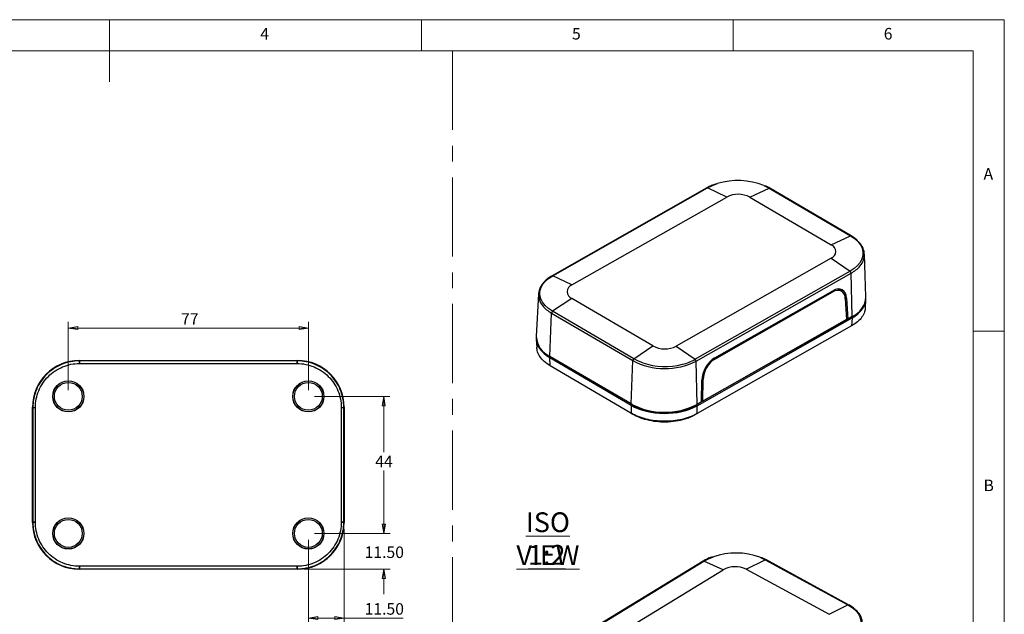
# Model space of a CAD drawing. Units: millimetres. Extents: x 5 to 292, y 5 to 205.
# Drawn here: x 134 to 292, y 110 to 205 of the extents above; entities that cross this region are included whole.
import ezdxf

# ---------------------------------------------------------------- set-up
doc = ezdxf.new("R2010")
doc.units = ezdxf.units.MM
doc.linetypes.add('CENTERX2', pattern=[20.32, 12.7, -2.54, 2.54, -2.54])
doc.styles.add('SLDTEXTSTYLE0', font='TXT', dxfattribs={"width": 0.75})
doc.dimstyles.new('SLDDIMSTYLE0', dxfattribs={"dimtxt": 1.852083, "dimasz": 1.5, "dimexe": 0, "dimexo": 0.0625, "dimgap": 0.463021, "dimtad": 0, "dimtih": 1, "dimtoh": 1, "dimlfac": 2, "dimrnd": 1e-09, "dimzin": 12, "dimdsep": 46, "dimtxsty": 'SLDTEXTSTYLE0', "dimblk1": 'CLOSED', "dimblk2": 'CLOSED', "dimsah": 1, "dimcen": 0.09, "dimadec": 0, "dimazin": 3, "dimtfac": 1, "dimtofl": 0, "dimtmove": 0, "dimatfit": 3, "dimldrblk": 'CLOSED', "dimfxl": 0, "dimfrac": 2, "dimtolj": 1, "dimtzin": 12, "dimarcsym": 0})
doc.dimstyles.new('SLDDIMSTYLE2', dxfattribs={"dimtxt": 1.852083, "dimasz": 1.5, "dimexe": 0, "dimexo": 0.0625, "dimgap": 0.463021, "dimtad": 0, "dimtih": 1, "dimtoh": 1, "dimlfac": 2, "dimrnd": 1e-09, "dimzin": 4, "dimdsep": 46, "dimtxsty": 'SLDTEXTSTYLE0', "dimblk1": 'CLOSED', "dimblk2": 'CLOSED', "dimsah": 1, "dimcen": 0.09, "dimadec": 0, "dimazin": 1, "dimtfac": 1, "dimtmove": 0, "dimatfit": 0, "dimldrblk": 'CLOSED', "dimfxl": 0, "dimfrac": 2, "dimtolj": 1, "dimtzin": 12, "dimarcsym": 0})
doc.dimstyles.new('SLDDIMSTYLE3', dxfattribs={"dimtxt": 1.852083, "dimasz": 1.5, "dimexe": 0, "dimexo": 0.0625, "dimgap": 0.463021, "dimtad": 0, "dimtih": 1, "dimtoh": 1, "dimlfac": 2, "dimrnd": 1e-09, "dimzin": 4, "dimdsep": 46, "dimtxsty": 'SLDTEXTSTYLE0', "dimblk1": 'CLOSED', "dimblk2": 'CLOSED', "dimsah": 1, "dimcen": 0.09, "dimadec": 0, "dimazin": 1, "dimtfac": 1, "dimtofl": 0, "dimtmove": 0, "dimatfit": 3, "dimldrblk": 'CLOSED', "dimfxl": 0, "dimfrac": 2, "dimtolj": 1, "dimtzin": 12, "dimarcsym": 0})

# ---------------------------------------------------------------- blocks, each defined once
blk = doc.blocks.new('SW_NOTE_2')
at = {"color": 0, "linetype": 'Continuous', "lineweight": 0, "char_height": 3.175, "attachment_point": 2, "style": 'SLDTEXTSTYLE0'}
for s, insert in [('\\LISO VIEW', (11.36, 4.09)), ('\\L1:2', (11.17, -1.14))]:
    blk.add_mtext(s, dxfattribs=dict(at, insert=insert))
blk = doc.blocks.new('_CLOSED')
at = {"color": 0, "linetype": 'ByBlock', "lineweight": -2}
for p, q in [((-1, 0.166667), (0, 0)), ((-1, 0.166667), (-1, -0.166667)), ((0, 0), (-1, -0.166667)), ((0, 0), (-1, 0))]:
    blk.add_line(p, q, dxfattribs=at)
blk = doc.blocks.new('_D_7')
at = {"color": 7, "linetype": 'Continuous', "lineweight": 18}
for p, q in [((141.88, 145.53), (141.88, 156.49)), ((180.38, 145.53), (180.38, 156.49)), ((141.88, 155.49), (180.38, 155.49))]:
    blk.add_line(p, q, dxfattribs=at)
at = {"color": 7, "linetype": 'Continuous', "lineweight": 18, "xscale": 1.5, "yscale": 1.5, "rotation": 180.0000000000004}
blk.add_blockref('_CLOSED', (141.88, 155.49, 3.12), dxfattribs=at)
at = {"color": 7, "linetype": 'Continuous', "lineweight": 18, "xscale": 1.5, "yscale": 1.5}
blk.add_blockref('_CLOSED', (180.38, 155.49, 3.12), dxfattribs=at)
at = {"color": 7, "linetype": 'Continuous', "lineweight": 18, "insert": (159.96, 157.88), "char_height": 1.852, "attachment_point": 1, "style": 'SLDTEXTSTYLE0'}
blk.add_mtext('77', dxfattribs=at)
blk = doc.blocks.new('_D_8')
at = {"color": 7, "linetype": 'Continuous', "lineweight": 18}
for p, q in [((181.38, 144.53), (193.47, 144.53)), ((192.47, 144.53), (192.47, 135.57)), ((192.47, 122.53), (192.47, 132.63)), ((181.38, 122.53), (193.47, 122.53))]:
    blk.add_line(p, q, dxfattribs=at)
at = {"color": 7, "linetype": 'Continuous', "lineweight": 18, "xscale": 1.5, "yscale": 1.5}
for p, rotation in [((192.47, 144.53, 3.12), 90.0000000000004), ((192.47, 122.53, 3.12), 270.0000000000004)]:
    blk.add_blockref('_CLOSED', p, dxfattribs=dict(at, rotation=rotation))
at = {"color": 7, "linetype": 'Continuous', "lineweight": 18, "insert": (191.11, 135.02), "char_height": 1.852, "attachment_point": 1, "style": 'SLDTEXTSTYLE0'}
blk.add_mtext('44', dxfattribs=at)
blk = doc.blocks.new('_D_9')
at = {"color": 7, "linetype": 'Continuous', "lineweight": 18}
for p, q in [((192.48, 122.53), (192.48, 126.53)), ((181.38, 122.53), (193.48, 122.53)), ((179.63, 116.78), (193.48, 116.78)), ((192.48, 116.78), (192.48, 112.78))]:
    blk.add_line(p, q, dxfattribs=at)
at = {"color": 7, "linetype": 'Continuous', "lineweight": 18, "xscale": 1.5, "yscale": 1.5}
for p, rotation in [((192.48, 122.53, 3.12), 270.0000000000004), ((192.48, 116.78, 3.12), 90.0000000000004)]:
    blk.add_blockref('_CLOSED', p, dxfattribs=dict(at, rotation=rotation))
at = {"color": 7, "linetype": 'Continuous', "lineweight": 18, "insert": (189.4, 120.44), "char_height": 1.852, "attachment_point": 1, "style": 'SLDTEXTSTYLE0'}
blk.add_mtext('11.50', dxfattribs=at)
blk = doc.blocks.new('_D_10')
at = {"color": 7, "linetype": 'Continuous', "lineweight": 18}
for p, q in [((186.13, 123.28), (186.13, 107.95)), ((180.38, 121.53), (180.38, 107.95)), ((180.38, 108.95), (186.13, 108.95)), ((186.13, 108.95), (195.56, 108.95))]:
    blk.add_line(p, q, dxfattribs=at)
at = {"color": 7, "linetype": 'Continuous', "lineweight": 18, "xscale": 1.5, "yscale": 1.5, "rotation": 180.0000000000004}
blk.add_blockref('_CLOSED', (180.38, 108.95, 3.12), dxfattribs=at)
at = {"color": 7, "linetype": 'Continuous', "lineweight": 18, "xscale": 1.5, "yscale": 1.5}
blk.add_blockref('_CLOSED', (186.13, 108.95, 3.12), dxfattribs=at)
at = {"color": 7, "linetype": 'Continuous', "lineweight": 18, "insert": (189.4, 111.34), "char_height": 1.852, "attachment_point": 1, "style": 'SLDTEXTSTYLE0'}
blk.add_mtext('11.50', dxfattribs=at)

msp = doc.modelspace()

# ---------------------------------------------------------------- linework, layer by layer
at = {"color": 7, "linetype": 'Continuous', "lineweight": 18}
for p, q in [((292, 205), (5, 205)), ((148.5, 205), (148.5, 195)), ((198.5, 205), (198.5, 200)), ((248.5, 200), (248.5, 205)), ((292, 77.25), (292, 205)), ((287, 200), (10, 200)), ((287, 60.25), (287, 200)), ((287, 155), (292, 155))]:
    msp.add_line(p, q, dxfattribs=at)
at = {"color": 7, "linetype": 'CENTERX2', "lineweight": 18}
msp.add_line((203.5124, 200), (203.5124, 38.2074), dxfattribs=at)
at = {"color": 7, "linetype": 'Continuous', "lineweight": 25}
for p, q in [((244.3065, 178.0204), (219.4608, 163.9025)), ((219.5703, 163.8975), (244.416, 178.0154)), ((247.4811, 176.5293), (244.416, 178.0154)), ((251.201, 176.5035), (254.2861, 177.9471)), ((254.2861, 177.9471), (267.3157, 170.3037)), ((267.4253, 170.3072), (254.3957, 177.9506)), ((222.6354, 162.4114), (247.4811, 176.5293)), ((251.201, 176.5035), (264.2306, 168.8601)), ((264.2306, 168.8601), (267.3157, 170.3037)), ((264.216, 166.7123), (239.3703, 152.5945)), ((264.216, 166.7123), (267.2768, 164.6049)), ((269.8104, 160.5057), (269.5656, 167.3448)), ((267.2768, 164.6049), (242.4311, 150.4871)), ((242.5903, 150.1966), (267.436, 164.3145)), ((267.5944, 157.3524), (267.436, 164.3145)), ((222.6354, 162.4114), (219.5703, 163.8975)), ((245.5587, 150.7226), (264.5198, 161.4967)), ((245.5671, 150.517), (264.5208, 161.2868)), ((265.9133, 161.3946), (265.3638, 161.7264)), ((217.2802, 160.9707), (216.9401, 154.1357)), ((222.6208, 160.2636), (219.5314, 158.1987)), ((235.6504, 152.6202), (222.6208, 160.2636)), ((266.5013, 160.2074), (266.6863, 156.8692)), ((266.7028, 160.3023), (266.8845, 156.949)), ((269.7194, 158.7367), (269.8076, 160.0437)), ((232.561, 150.5554), (219.5314, 158.1987)), ((219.1128, 150.9513), (219.3682, 157.9105)), ((219.3682, 157.9105), (232.3978, 150.2672)), ((242.7441, 143.0286), (267.5962, 157.1501)), ((266.8845, 156.949), (243.4586, 143.6379)), ((266.6863, 156.8692), (243.6554, 143.7825)), ((266.8845, 156.949), (266.6751, 157.0719)), ((266.6772, 157.0345), (266.7085, 157.0523)), ((267.5944, 157.3524), (266.8845, 156.949)), ((267.5962, 157.1501), (267.5081, 155.8441)), ((267.4982, 155.8385), (242.7452, 141.7733)), ((216.9365, 153.6737), (217.0064, 152.3656)), ((232.561, 150.5554), (235.6504, 152.6202)), ((239.3703, 152.5945), (242.4311, 150.4871)), ((143.6793, 150.2281), (143.6234, 150.2839)), ((143.6234, 150.2839), (178.6326, 150.2839)), ((143.6801, 149.8141), (143.6793, 150.2281)), ((143.6933, 150.2281), (143.6793, 150.2281)), ((143.6933, 150.2281), (143.6933, 149.8141)), ((178.5627, 150.2281), (143.6933, 150.2281)), ((178.5627, 149.8141), (178.5627, 150.2281)), ((178.5767, 150.2281), (178.5627, 150.2281)), ((178.5767, 150.2281), (178.5759, 149.8141)), ((178.6326, 150.2839), (178.5767, 150.2281)), ((219.1081, 150.7491), (232.1442, 143.1019)), ((219.1781, 149.442), (219.1081, 150.7491)), ((232.1424, 143.3079), (219.1128, 150.9513)), ((232.1424, 143.3079), (232.3978, 150.2672)), ((242.7487, 143.2345), (242.5903, 150.1966)), ((143.6933, 149.8141), (178.5627, 149.8141)), ((232.1256, 141.8468), (219.1879, 149.4362)), ((243.4586, 143.6379), (243.4851, 147.1095)), ((243.6554, 143.7825), (243.6856, 147.243)), ((243.4602, 143.8421), (243.4954, 143.8621)), ((243.4604, 143.8796), (243.6554, 143.7825)), ((136.128, 142.7885), (136.1839, 142.7326)), ((136.128, 124.2794), (136.128, 142.7885)), ((136.1839, 142.7326), (136.1839, 142.7187)), ((136.1839, 142.7326), (136.5978, 142.7319)), ((136.5978, 142.7187), (136.1839, 142.7187)), ((136.1839, 142.7187), (136.1839, 124.3492)), ((136.5978, 124.3492), (136.5978, 142.7187)), ((185.6581, 142.7319), (186.0721, 142.7326)), ((186.0721, 142.7187), (185.6582, 142.7187)), ((185.6582, 142.7187), (185.6582, 124.3492)), ((186.0721, 142.7326), (186.128, 142.7885)), ((186.0721, 142.7187), (186.0721, 142.7326)), ((186.0721, 124.3492), (186.0721, 142.7187)), ((186.128, 142.7885), (186.128, 124.2794)), ((232.1442, 143.1019), (232.1354, 141.841)), ((232.3184, 143.2046), (232.1424, 143.3079)), ((242.7312, 143.2246), (242.5712, 143.1337)), ((242.7353, 141.7677), (242.7441, 143.0286)), ((243.4586, 143.6379), (242.7487, 143.2345)), ((232.1354, 141.841), (232.4264, 141.6819)), ((232.7739, 141.507), (233.0259, 141.3692)), ((241.8378, 141.3078), (242.0917, 141.4421)), ((242.442, 141.6126), (242.7353, 141.7677)), ((136.1839, 124.3353), (136.128, 124.2794)), ((136.1839, 124.3492), (136.1839, 124.3353)), ((136.1839, 124.3492), (136.5978, 124.3492)), ((136.5978, 124.336), (136.1839, 124.3353)), ((186.0721, 124.3353), (185.6581, 124.336)), ((185.6582, 124.3492), (186.0721, 124.3492)), ((186.0721, 124.3353), (186.0721, 124.3492)), ((186.128, 124.2794), (186.0721, 124.3353)), ((143.6793, 116.8398), (143.6801, 117.2538)), ((143.6933, 117.2538), (143.6933, 116.8398)), ((178.5627, 117.2538), (143.6933, 117.2538)), ((178.5627, 116.8398), (178.5627, 117.2538)), ((178.5759, 117.2538), (178.5767, 116.8398)), ((243.6809, 118.0766), (219.2907, 103.1857)), ((219.4004, 103.1841), (243.7906, 118.0751)), ((246.9009, 116.6859), (243.7906, 118.0751)), ((250.6198, 116.777), (253.6579, 118.3167)), ((253.6579, 118.3167), (266.9211, 111.0861)), ((267.0305, 111.0931), (253.7674, 118.3236)), ((143.6234, 116.7839), (143.6793, 116.8398)), ((178.6326, 116.7839), (143.6234, 116.7839)), ((143.6793, 116.8398), (143.6933, 116.8398)), ((143.6933, 116.8398), (178.5627, 116.8398)), ((178.5627, 116.8398), (178.5767, 116.8398)), ((178.5767, 116.8398), (178.6326, 116.7839)), ((222.5107, 101.795), (246.9009, 116.6859)), ((250.6198, 116.777), (263.8829, 109.5464)), ((263.8829, 109.5464), (266.9211, 111.0861))]:
    msp.add_line(p, q, dxfattribs=at)
at = {"color": 8, "linetype": 'Continuous', "lineweight": 25}
for p, q in [((264.3386, 161.3937), (264.5208, 161.2868)), ((266.4777, 160.4344), (266.7028, 160.3023)), ((245.3917, 150.6199), (245.5671, 150.517)), ((243.4953, 147.34), (243.6856, 147.243)), ((232.3184, 143.2046), (232.3185, 143.2079)), ((242.5712, 143.1337), (242.5713, 143.137))]:
    msp.add_line(p, q, dxfattribs=at)
at = {"color": 8, "linetype": 'Continuous', "lineweight": 25, "flags": 128}
for points in [[(244.416, 178.0154), (245.1712, 178.3867), (245.987, 178.6843)], [(253.4263, 178.3762), (253.5361, 178.3288), (254.2861, 177.9471)], [(234.0149, 149.9006), (233.311, 150.1737), (232.561, 150.5554)], [(243.7906, 118.0751), (244.5337, 118.4699), (245.3428, 118.794)], [(252.7992, 118.7131), (252.8963, 118.6746), (253.6579, 118.3167)]]:
    msp.add_lwpolyline(points, dxfattribs=at)
at = {"color": 7, "linetype": 'Continuous', "lineweight": 25, "flags": 128}
for points in [[(267.3157, 170.3037), (267.9648, 169.8647), (268.4998, 169.3773), (268.9099, 168.8514), (269.1867, 168.2978), (269.3245, 167.7278), (269.3206, 167.1528), (269.175, 166.5847), (268.8907, 166.035), (268.4735, 165.5149), (267.9318, 165.0349), (267.2768, 164.6049)], [(219.5314, 158.1987), (218.8823, 158.6378), (218.3472, 159.1252), (217.9372, 159.651), (217.6604, 160.2046), (217.5226, 160.7747), (217.5265, 161.3496), (217.6721, 161.9177), (217.9564, 162.4675), (218.3736, 162.9876), (218.9153, 163.4675), (219.5703, 163.8975)], [(265.3638, 161.7264), (265.3262, 161.7481), (265.2927, 161.7655)], [(267.5081, 155.8441), (267.5026, 155.841), (267.4982, 155.8385)], [(219.1879, 149.4362), (219.1824, 149.4394), (219.1781, 149.442)], [(232.1354, 141.841), (232.1299, 141.8442), (232.1256, 141.8468)], [(242.7452, 141.7733), (242.7396, 141.7701), (242.7353, 141.7677)], [(266.9211, 111.0861), (267.5837, 110.6677), (268.1338, 110.1973), (268.5602, 109.6846), (268.8542, 109.14), (269.0098, 108.5745), (269.024, 107.9997), (268.8963, 107.4273), (268.6294, 106.869), (268.2287, 106.336), (267.7023, 105.8393), (267.0611, 105.3889)]]:
    msp.add_lwpolyline(points, dxfattribs=at)
at = {"color": 7, "linetype": 'Continuous', "lineweight": 25}
for centre, radius in [((141.878, 144.5339), 2.5), ((141.878, 144.5339), 2.4887), ((180.378, 144.5339), 2.5), ((180.378, 144.5339), 2.4887), ((141.878, 144.5339), 2.2343), ((180.378, 144.5339), 2.2343), ((141.878, 122.5339), 2.5), ((141.878, 122.5339), 2.4887), ((141.878, 122.5339), 2.2343), ((180.378, 122.5339), 2.5), ((180.378, 122.5339), 2.4887), ((180.378, 122.5339), 2.2343)]:
    msp.add_circle(centre, radius, dxfattribs=at)
for centre, radius, start, end in [((249.2661, 167.8948), 11.2768, 68.35131, 106.905023), ((249.3163, 172.9273), 4.0425, 62.208947, 116.997993), ((266.7945, 167.2785), 2.7488, 318.883992, 50.058688), ((263.8156, 167.789), 1.1487, 290.400183, 68.817509), ((267.046, 164.2895), 0.3908, 3.665625, 53.808835), ((220.005, 160.8589), 2.7092, 132.913686, 220.27053), ((223.0359, 161.3347), 1.1487, 110.400183, 248.817509), ((265.2737, 160.3116), 1.2321, 355.149621, 127.66749), ((266.1198, 160.7439), 3.6983, 293.498393, 356.306654), ((219.7579, 157.8801), 0.3909, 125.401911, 175.537225), ((220.6342, 154.3227), 3.6988, 182.898482, 245.71223), ((237.5352, 156.1964), 4.0425, 242.208947, 296.997993), ((232.7875, 150.2368), 0.3909, 125.401911, 175.537225), ((237.5618, 160.0164), 11.0324, 242.090585, 297.116356), ((242.2003, 150.1717), 0.3908, 3.665625, 53.808835), ((247.7625, 147.0777), 4.0802, 122.551, 177.678114), ((237.5759, 160.8389), 11.5033, 251.967135, 284.140092), ((237.516, 153.453), 11.4804, 242.090821, 297.116119), ((237.5129, 153.0116), 11.0977, 242.090815, 297.116125), ((248.9556, 108.1149), 11.2736, 70.065969, 108.690925), ((248.8482, 113.1434), 4.0425, 64.008052, 118.797098), ((266.4922, 108.0463), 2.7515, 320.49706, 52.099091)]:
    msp.add_arc(centre, radius, start, end, dxfattribs=at)
at = {"color": 8, "linetype": 'Continuous', "lineweight": 25}
for centre, radius, start, end in [((244.3565, 177.9149), 0.1168, 59.361101, 115.391792), ((254.3442, 177.8458), 0.1167, 63.81719, 119.85049), ((267.3738, 170.2024), 0.1168, 63.857062, 119.847021), ((265.0445, 168.732), 5.0233, 298.429853, 319.519377), ((219.5108, 163.797), 0.1168, 59.363948, 115.353347), ((221.8117, 162.2829), 5.0088, 219.339504, 240.801104), ((238.3458, 157.8861), 8.4519, 283.969191, 298.904916), ((243.7343, 117.9728), 0.1168, 61.160316, 117.189993), ((253.7192, 118.2173), 0.1167, 65.615794, 121.650095), ((266.9823, 110.9867), 0.1168, 65.657073, 121.646014)]:
    msp.add_arc(centre, radius, start, end, dxfattribs=at)
at = {"color": 7, "linetype": 'Continuous', "lineweight": 25}
for centre, major_axis, ratio, start_param, end_param in [((264.5765, 159.004), (1.4366, 2.6347), 0.59707299, 5.51477408, 7.04987129), ((264.048, 159.3141), (1.4366, 2.6347), 0.59707299, 5.8346946, 6.09268668), ((262.3043, 160.247), (7.509, -0.0523), 0.57667874, 5.4984772, 6.31431085), ((224.4419, 153.7724), (7.509, -0.0523), 0.57667874, 3.11046682, 3.9264629), ((143.6326, 142.7794), (-5.3098, 5.3098), 0.99878277, 5.49839613, 7.06797448), ((178.6234, 142.7794), (5.3098, 5.3098), 0.99878277, 5.49839613, 7.06797448), ((245.6154, 148.2299), (1.4366, 2.6347), 0.59707299, 0.76668598, 2.3017832), ((237.4651, 146.1328), (7.4998, -0.0523), 0.57808521, 3.92768127, 5.49725962), ((143.6326, 124.2885), (-5.3098, -5.3098), 0.99878277, 5.49839613, 7.06797448), ((178.6234, 124.2885), (5.3098, -5.3098), 0.99878277, 5.49839613, 7.06797448)]:
    msp.add_ellipse(centre, major_axis=major_axis, ratio=ratio, start_param=start_param, end_param=end_param, dxfattribs=at)
for points, knots in [([(245.8204, 178.6684), (245.6153, 178.6007), (245.1487, 178.4467), (244.658, 178.2149), (244.3729, 178.0572), (244.3065, 178.0204)], [0, 0, 0, 0, 0.37568649, 0.85440614, 1, 1, 1, 1]), ([(254.3957, 177.9506), (254.2752, 178.0198), (254.0263, 178.1627), (253.7444, 178.2817), (253.599, 178.3431)], [0, 0, 0, 0, 0.48427617, 1, 1, 1, 1]), ([(268.505, 169.482), (268.448, 169.5421), (268.2343, 169.7673), (267.8608, 170.0398), (267.5332, 170.2409), (267.4253, 170.3072)], [0, 0, 0, 0, 0.196273544, 0.735223116, 1, 1, 1, 1]), ([(219.4608, 163.9025), (219.3433, 163.8326), (219.0028, 163.6297), (218.5691, 163.3122), (218.3136, 163.0417), (218.2145, 162.9368)], [0, 0, 0, 0, 0.24367976, 0.70654767, 1, 1, 1, 1]), ([(269.6994, 158.7387), (269.6756, 158.5173), (269.6217, 158.0166), (269.205, 157.2619), (268.5237, 156.4929), (267.8496, 156.0622), (267.5081, 155.8441)], [0, 0, 0, 0, 0.20469354, 0.4628439, 0.72794044, 1, 1, 1, 1]), ([(219.1781, 149.442), (218.8391, 149.6652), (218.1702, 150.1057), (217.4997, 150.8846), (217.094, 151.6449), (217.0471, 152.1458), (217.0263, 152.3673)], [0, 0, 0, 0, 0.2724324, 0.53761557, 0.79556645, 1, 1, 1, 1]), ([(143.6793, 150.2281), (142.6982, 150.2281), (141.7174, 150.0333), (140.3576, 149.4701), (139.9226, 149.2378), (139.1066, 148.6931), (138.7257, 148.3802), (137.6859, 147.3386), (137.1289, 146.508), (136.3795, 144.6948), (136.1839, 143.7137), (136.1839, 142.7326)], [0, 0, 0, 0, 0.25, 0.25, 0.375, 0.375, 0.5, 0.5, 0.75, 0.75, 1, 1, 1, 1]), ([(186.0721, 142.7326), (186.0721, 143.7137), (185.8773, 144.6945), (185.3142, 146.0544), (185.0819, 146.4893), (184.5371, 147.3054), (184.2242, 147.6862), (183.1826, 148.7261), (182.3521, 149.2831), (180.5389, 150.0324), (179.5578, 150.2281), (178.5767, 150.2281)], [0, 0, 0, 0, 0.25, 0.25, 0.375, 0.375, 0.5, 0.5, 0.75, 0.75, 1, 1, 1, 1]), ([(136.5978, 142.7319), (136.5996, 143.6589), (136.7858, 144.5852), (137.4951, 146.2968), (138.0214, 147.0806), (139.0031, 148.064), (139.3626, 148.3595), (140.1329, 148.8742), (140.5433, 149.0939), (141.827, 149.6269), (142.753, 149.8124), (143.6801, 149.8141)], [0, 0, 0, 0, 0.25, 0.25, 0.5, 0.5, 0.625, 0.625, 0.75, 0.75, 1, 1, 1, 1]), ([(178.5759, 149.8141), (179.503, 149.8124), (180.4293, 149.6262), (182.1409, 148.9168), (182.9247, 148.3906), (183.908, 147.4088), (184.2035, 147.0493), (184.7183, 146.2791), (184.9379, 145.8686), (185.471, 144.585), (185.6564, 143.6589), (185.6581, 142.7319)], [0, 0, 0, 0, 0.25, 0.25, 0.5, 0.5, 0.625, 0.625, 0.75, 0.75, 1, 1, 1, 1]), ([(242.7353, 141.7677), (242.0388, 141.3719), (241.2054, 141.0567), (239.8434, 140.7408), (239.3711, 140.6613), (238.4081, 140.5572), (237.9174, 140.5328), (236.4456, 140.5437), (235.4652, 140.6622), (233.6562, 141.1091), (232.8264, 141.4356), (232.1354, 141.841)], [0, 0, 0, 0, 0.25, 0.25, 0.375, 0.375, 0.5, 0.5, 0.75, 0.75, 1, 1, 1, 1]), ([(232.4264, 141.6819), (232.8163, 141.4814), (233.5959, 141.0804), (235.0134, 140.6802), (236.5309, 140.4587), (238.1242, 140.4309), (239.6974, 140.6209), (240.9703, 140.927), (241.598, 141.228), (241.8089, 141.3291)], [0, 0, 0, 0, 0.1510167, 0.30196976, 0.45287719, 0.60379628, 0.76187771, 0.91999202, 1, 1, 1, 1]), ([(136.1839, 124.3353), (136.1839, 123.3542), (136.3787, 122.3734), (136.9418, 121.0135), (137.1741, 120.5786), (137.7189, 119.7625), (138.0318, 119.3817), (139.0734, 118.3418), (139.9039, 117.7848), (141.7171, 117.0355), (142.6982, 116.8398), (143.6793, 116.8398)], [0, 0, 0, 0, 0.25, 0.25, 0.375, 0.375, 0.5, 0.5, 0.75, 0.75, 1, 1, 1, 1]), ([(143.6801, 117.2538), (142.753, 117.2555), (141.8267, 117.4417), (140.1151, 118.1511), (139.3313, 118.6773), (138.348, 119.6591), (138.0524, 120.0185), (137.5377, 120.7888), (137.3181, 121.1993), (136.785, 122.4829), (136.5996, 123.409), (136.5978, 124.336)], [0, 0, 0, 0, 0.25, 0.25, 0.5, 0.5, 0.625, 0.625, 0.75, 0.75, 1, 1, 1, 1]), ([(185.6581, 124.336), (185.6564, 123.409), (185.471, 122.4829), (184.9379, 121.1993), (184.7183, 120.7888), (184.2035, 120.0185), (183.908, 119.6591), (182.9247, 118.6773), (182.1409, 118.1511), (180.4293, 117.4417), (179.503, 117.2555), (178.5759, 117.2538)], [0, 0, 0, 0, 0.25, 0.25, 0.375, 0.375, 0.5, 0.5, 0.75, 0.75, 1, 1, 1, 1]), ([(178.5767, 116.8398), (179.5578, 116.8398), (180.5389, 117.0355), (182.3521, 117.7848), (183.1826, 118.3418), (184.2242, 119.3817), (184.5371, 119.7625), (185.0819, 120.5786), (185.3142, 121.0135), (185.8773, 122.3734), (186.0721, 123.3542), (186.0721, 124.3353)], [0, 0, 0, 0, 0.25, 0.25, 0.5, 0.5, 0.625, 0.625, 0.75, 0.75, 1, 1, 1, 1]), ([(245.1762, 118.7732), (244.9676, 118.6966), (244.5003, 118.5252), (244.0172, 118.2771), (243.7416, 118.1128), (243.6809, 118.0766)], [0, 0, 0, 0, 0.38595251, 0.86471417, 1, 1, 1, 1]), ([(253.7674, 118.3236), (253.6446, 118.3892), (253.3958, 118.5219), (253.1153, 118.6302), (252.9733, 118.685)], [0, 0, 0, 0, 0.49365008, 1, 1, 1, 1]), ([(268.1251, 110.3119), (268.0663, 110.3697), (267.8449, 110.5876), (267.466, 110.8446), (267.1361, 111.0328), (267.0305, 111.0931)], [0, 0, 0, 0, 0.19713048, 0.74317907, 1, 1, 1, 1])]:
    msp.add_open_spline(points, degree=3, knots=knots, dxfattribs=at)
for points in [[(143.6801, 149.8141), (143.6845, 149.8141), (143.6889, 149.8141), (143.6933, 149.8141)], [(178.5627, 149.8141), (178.5671, 149.8141), (178.5715, 149.8141), (178.5759, 149.8141)], [(136.5978, 142.7187), (136.5978, 142.7231), (136.5978, 142.7275), (136.5978, 142.7319)], [(185.6581, 142.7319), (185.6581, 142.7275), (185.6582, 142.7231), (185.6582, 142.7187)], [(136.5978, 124.336), (136.5978, 124.3404), (136.5978, 124.3448), (136.5978, 124.3492)], [(185.6582, 124.3492), (185.6582, 124.3448), (185.6581, 124.3404), (185.6581, 124.336)], [(143.6933, 117.2538), (143.6889, 117.2538), (143.6845, 117.2538), (143.6801, 117.2538)], [(178.5759, 117.2538), (178.5715, 117.2538), (178.5671, 117.2538), (178.5627, 117.2538)]]:
    msp.add_open_spline(points, degree=3, dxfattribs=at)

# ---------------------------------------------------------------- block references
at = {"color": 7, "linetype": 'Continuous', "lineweight": 0}
msp.add_blockref('SW_NOTE_2', (207.4428, 121.8253), dxfattribs=at)

# ---------------------------------------------------------------- texts
at = {"color": 7, "linetype": 'Continuous', "lineweight": 0, "char_height": 1.8521, "attachment_point": 1, "style": 'SLDTEXTSTYLE0'}
for s, insert in [('4', (172.6667, 203.668)), ('5', (222.6667, 203.668)), ('6', (272.6667, 203.668)), ('A', (288.6667, 181.168)), ('B', (288.6667, 131.168))]:
    msp.add_mtext(s, dxfattribs=dict(at, insert=insert))

# ---------------------------------------------------------------- dimensions: what is measured, and where the dimension line sits
at = {"color": 7, "linetype": 'Continuous', "lineweight": 18}
for base, p1, p2, dimstyle, picture, middle in [((180.378, 156.9647), (141.878, 144.5339), (180.378, 144.5339), 'SLDDIMSTYLE0', '_D_7', (161.3328, 156.9647)), ((186.128, 110.4256), (180.378, 122.5339), (186.128, 124.2794), 'SLDDIMSTYLE3', '_D_10', (192.4821, 110.4256))]:
    dim = msp.add_linear_dim(base=base, p1=p1, p2=p2, dimstyle=dimstyle, dxfattribs=at)
    dim.commit()
    dim.dimension.update_dxf_attribs({"geometry": picture, "text_midpoint": middle, "dimtype": 160})
for base, p1, p2, dimstyle, picture, middle in [((192.4744, 122.5339), (180.378, 144.5339), (180.378, 122.5339), 'SLDDIMSTYLE0', '_D_8', (192.4744, 134.1024)), ((192.4821, 116.7839), (180.378, 122.5339), (178.6326, 116.7839), 'SLDDIMSTYLE2', '_D_9', (192.4821, 119.5202))]:
    dim = msp.add_linear_dim(base=base, p1=p1, p2=p2, angle=90, dimstyle=dimstyle, dxfattribs=at)
    dim.commit()
    dim.dimension.update_dxf_attribs({"geometry": picture, "text_midpoint": middle, "dimtype": 160})

doc.saveas('drawing.dxf')
